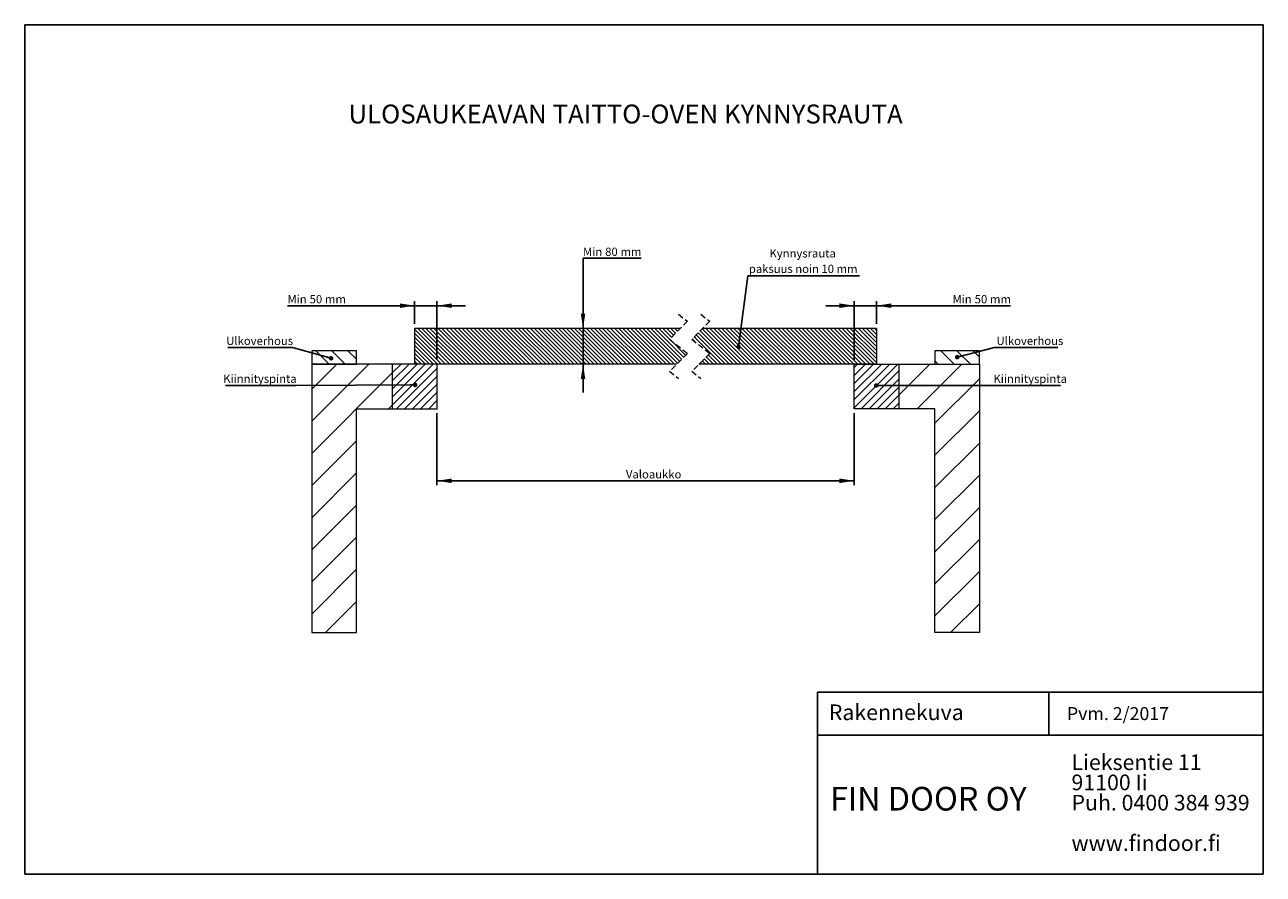
# Model space of a CAD drawing. Units: millimetres. Extents: x 10 to 287, y 10 to 200.
import ezdxf

# ---------------------------------------------------------------- set-up
doc = ezdxf.new("R2010")
doc.units = ezdxf.units.MM
doc.linetypes.add('HIDDEN', pattern=[1.905, 1.27, -0.635])
doc.layers.add('MUSTA', color=7, linetype='Continuous')
doc.styles.add('SLDTEXTSTYLE0', font='TXT', dxfattribs={"width": 0.75})
doc.dimstyles.new('SLDDIMSTYLE0', dxfattribs={"dimtxt": 1.852083, "dimasz": 3.302, "dimexe": 0, "dimexo": 0.0625, "dimgap": 0.463021, "dimtad": 1, "dimlfac": 10, "dimrnd": 1e-09, "dimzin": 12, "dimdsep": 46, "dimtxsty": 'SLDTEXTSTYLE0', "dimsah": 1, "dimcen": 0.09, "dimadec": 0, "dimazin": 3, "dimtfac": 1, "dimtofl": 0, "dimtmove": 0, "dimatfit": 3, "dimfxl": 1, "dimfrac": 2, "dimtolj": 1, "dimtzin": 12, "dimarcsym": 0})
doc.dimstyles.new('SLDDIMSTYLE1', dxfattribs={"dimtxt": 1.852083, "dimasz": 3.302, "dimexe": 0, "dimexo": 0.0625, "dimgap": 0.463021, "dimtad": 0, "dimtih": 1, "dimtoh": 1, "dimlfac": 10, "dimrnd": 1e-09, "dimzin": 12, "dimdsep": 46, "dimtxsty": 'SLDTEXTSTYLE0', "dimsah": 1, "dimcen": 0.09, "dimadec": 0, "dimazin": 3, "dimtfac": 1, "dimtmove": 0, "dimatfit": 0, "dimfxl": 1, "dimfrac": 2, "dimtolj": 1, "dimtzin": 12, "dimarcsym": 0})
doc.dimstyles.new('SLDDIMSTYLE2', dxfattribs={"dimtxt": 1.852083, "dimasz": 3.302, "dimexe": 0, "dimexo": 0.0625, "dimgap": 0.463021, "dimtad": 1, "dimlfac": 10, "dimrnd": 1e-09, "dimzin": 12, "dimdsep": 46, "dimtxsty": 'SLDTEXTSTYLE0', "dimsah": 1, "dimcen": 0.09, "dimadec": 0, "dimazin": 3, "dimtfac": 1, "dimtmove": 0, "dimatfit": 0, "dimfxl": 1, "dimfrac": 2, "dimtolj": 1, "dimtzin": 12, "dimarcsym": 0})
doc.dimstyles.new('SLDDIMSTYLE3', dxfattribs={"dimtxt": 0.18, "dimasz": 1.016, "dimexe": 0, "dimexo": 0.0625, "dimgap": 0, "dimtad": 0, "dimtih": 1, "dimtoh": 1, "dimdec": 0, "dimrnd": 1e-09, "dimzin": 0, "dimdsep": 46, "dimtxsty": 'Standard', "dimblk1": 'DOT', "dimblk2": 'DOT', "dimsah": 1, "dimcen": 0.09, "dimadec": 0, "dimazin": 0, "dimtfac": 1.016, "dimtdec": 0, "dimtofl": 0, "dimtmove": 0, "dimatfit": 3, "dimldrblk": 'DOT', "dimfxl": 1, "dimfrac": 2, "dimtolj": 1, "dimtzin": 0, "dimarcsym": 0})

# ---------------------------------------------------------------- blocks, each defined once
blk = doc.blocks.new('SW_NOTE_0')
at = {"layer": 'MUSTA', "color": 0, "char_height": 3.5, "attachment_point": 1, "style": 'SLDTEXTSTYLE0'}
for s, insert in [('Lieksentie 11', (0, 4.51)), ('91100 Ii', (0, -0.01)), ('Puh. 0400 384 939', (0, -4.54)), ('www.findoor.fi', (0, -13.59))]:
    blk.add_mtext(s, dxfattribs=dict(at, insert=insert))
blk = doc.blocks.new('SW_BROKEN_VIEW_0')
at = {"color": 0, "linetype": 'Continuous'}
for p, q in [((4.82, 7.84), (12.66, 0)), ((4.82, 6.94), (11.76, 0)), ((4.82, 6.04), (10.86, 0)), ((5.56, 8), (13.56, 0)), ((6.45, 8), (14.45, 0)), ((7.35, 8), (15.35, 0)), ((8.25, 8), (16.25, 0)), ((9.15, 8), (17.15, 0)), ((10.05, 8), (18.05, 0)), ((10.94, 8), (18.94, 0)), ((11.84, 8), (19.84, 0)), ((12.74, 8), (20.74, 0)), ((13.64, 8), (21.64, 0)), ((14.54, 8), (22.54, 0)), ((15.43, 8), (23.43, 0)), ((16.33, 8), (24.33, 0)), ((17.23, 8), (25.23, 0)), ((18.13, 8), (26.13, 0)), ((19.03, 8), (27.03, 0)), ((19.92, 8), (27.92, 0)), ((20.82, 8), (28.82, 0)), ((21.72, 8), (29.72, 0)), ((22.62, 8), (30.62, 0)), ((23.52, 8), (31.52, 0)), ((24.41, 8), (32.41, 0)), ((25.31, 8), (33.31, 0)), ((26.21, 8), (34.21, 0)), ((27.11, 8), (35.11, 0)), ((28.01, 8), (36.01, 0)), ((28.9, 8), (36.9, 0)), ((29.8, 8), (37.8, 0)), ((30.7, 8), (38.7, 0)), ((31.6, 8), (39.6, 0)), ((32.5, 8), (40.5, 0)), ((33.39, 8), (41.39, 0)), ((34.29, 8), (42.29, 0)), ((35.19, 8), (43.19, 0)), ((36.09, 8), (44.09, 0)), ((36.99, 8), (44.99, 0)), ((37.88, 8), (45.88, 0)), ((38.78, 8), (46.78, 0)), ((39.68, 8), (47.68, 0)), ((40.58, 8), (48.58, 0)), ((41.48, 8), (49.48, 0)), ((42.37, 8), (50.37, 0)), ((43.27, 8), (51.27, 0)), ((44.17, 8), (52.17, 0)), ((45.07, 8), (53.07, 0)), ((45.97, 8), (53.97, 0)), ((46.87, 8), (54.87, 0)), ((47.76, 8), (55.76, 0)), ((48.66, 8), (56.66, 0)), ((49.56, 8), (57.56, 0)), ((50.46, 8), (58.46, 0)), ((51.36, 8), (59.36, 0)), ((52.25, 8), (60.25, 0)), ((53.15, 8), (61.15, 0)), ((54.05, 8), (62.05, 0)), ((54.95, 8), (62.95, 0)), ((55.85, 8), (63.63, 0.22)), ((56.74, 8), (64.08, 0.66)), ((57.64, 8), (64.53, 1.11)), ((58.54, 8), (64.98, 1.56)), ((59.44, 8), (61.84, 5.6)), ((60.34, 8), (62.29, 6.05)), ((61.23, 8), (62.74, 6.5)), ((62.13, 8), (63.19, 6.95)), ((63.03, 8), (63.63, 7.4)), ((63.93, 8), (64.08, 7.84)), ((66.89, 5.65), (67.46, 5.08)), ((67.34, 6.1), (73.44, 0)), ((67.79, 6.55), (74.34, 0)), ((68.24, 7), (75.24, 0)), ((68.69, 7.45), (76.14, 0)), ((69.14, 7.9), (77.04, 0)), ((69.93, 8), (77.93, 0)), ((70.83, 8), (78.83, 0)), ((71.73, 8), (79.73, 0)), ((72.63, 8), (80.63, 0)), ((73.53, 8), (81.53, 0)), ((74.42, 8), (82.42, 0)), ((75.32, 8), (83.32, 0)), ((76.22, 8), (84.22, 0)), ((77.12, 8), (85.12, 0)), ((78.02, 8), (86.02, 0)), ((78.91, 8), (86.91, 0)), ((79.81, 8), (87.81, 0)), ((80.71, 8), (88.71, 0)), ((81.61, 8), (89.61, 0)), ((82.51, 8), (90.51, 0)), ((83.4, 8), (91.4, 0)), ((84.3, 8), (92.3, 0)), ((85.2, 8), (93.2, 0)), ((86.1, 8), (94.1, 0)), ((87, 8), (95, 0)), ((87.89, 8), (95.89, 0)), ((88.79, 8), (96.79, 0)), ((89.69, 8), (97.69, 0)), ((90.59, 8), (98.59, 0)), ((91.49, 8), (99.49, 0)), ((92.38, 8), (100.38, 0)), ((93.28, 8), (101.28, 0)), ((94.18, 8), (102.18, 0)), ((95.08, 8), (103.08, 0)), ((95.98, 8), (103.98, 0)), ((96.87, 8), (104.87, 0)), ((97.77, 8), (105.77, 0)), ((98.67, 8), (106.67, 0)), ((99.57, 8), (107.57, 0)), ((100.47, 8), (108.13, 0.33)), ((101.36, 8), (108.13, 1.23)), ((102.26, 8), (108.13, 2.13)), ((103.16, 8), (108.13, 3.03)), ((104.06, 8), (108.13, 3.92)), ((104.96, 8), (108.13, 4.82)), ((105.86, 8), (108.13, 5.72)), ((106.75, 8), (108.13, 6.62)), ((107.65, 8), (108.13, 7.52)), ((-17.28, 3), (-14.28, 0)), ((-13.69, 3), (-10.69, 0)), ((-10.1, 3), (-8.18, 1.08)), ((4.82, 5.14), (9.96, 0)), ((4.82, 4.24), (9.07, 0)), ((4.82, 3.35), (8.17, 0)), ((61.94, 5.5), (65.43, 2.01)), ((122.53, 3), (125.53, 0)), ((126.12, 3), (129.12, 0)), ((129.71, 3), (131.13, 1.58)), ((-18.18, 0.3), (-17.88, 0)), ((-12.57, 0), (-18.18, -5.61)), ((-5.39, 0), (-18.18, -12.79)), ((0, 0), (-0.18, -0.18)), ((1.8, 0), (-0.18, -1.97)), ((3.59, 0), (-0.18, -3.77)), ((5.39, 0), (-0.18, -5.57)), ((7.18, 0), (-0.18, -7.36)), ((8.98, 0), (-0.18, -9.16)), ((4.82, 2.45), (7.27, 0)), ((4.82, 1.55), (6.37, 0)), ((4.82, 0.65), (5.47, 0)), ((68.68, 0.27), (68.95, 0)), ((69.13, 0.72), (69.85, 0)), ((69.58, 1.17), (70.75, 0)), ((70.03, 1.62), (71.65, 0)), ((70.48, 2.07), (72.55, 0)), ((103.89, 0), (103.13, -0.76)), ((105.69, 0), (103.13, -2.55)), ((107.48, 0), (103.13, -4.35)), ((109.28, 0), (103.13, -6.14)), ((111.08, 0), (103.13, -7.94)), ((112.87, 0), (103.13, -9.74)), ((120.06, 0), (113.13, -6.92)), ((127.24, 0), (117.24, -10)), ((121.13, 0.8), (121.94, 0)), ((-0.18, -1.97), (-18.18, -19.97)), ((9.82, -0.95), (0.78, -10)), ((9.82, -2.75), (2.57, -10)), ((113.13, -1.53), (104.67, -10)), ((9.82, -4.55), (4.37, -10)), ((113.13, -3.33), (106.46, -10)), ((113.13, -5.12), (108.26, -10)), ((131.13, -3.29), (121.13, -13.29)), ((9.82, -6.34), (6.16, -10)), ((9.82, -8.14), (7.96, -10)), ((113.13, -6.92), (110.06, -10)), ((-0.18, -9.16), (-1.02, -10)), ((9.82, -9.93), (9.76, -10)), ((113.13, -8.72), (111.85, -10)), ((131.13, -10.47), (121.13, -20.47)), ((-8.18, -17.16), (-18.18, -27.16)), ((131.13, -17.66), (121.13, -27.66)), ((-8.18, -24.34), (-18.18, -34.34)), ((131.13, -24.84), (121.13, -34.84)), ((-8.18, -31.53), (-18.18, -41.53)), ((131.13, -32.03), (121.13, -42.03)), ((-8.18, -38.71), (-18.18, -48.71)), ((131.13, -39.21), (121.13, -49.21)), ((-8.18, -45.89), (-18.18, -55.89)), ((131.13, -46.39), (121.13, -56.39)), ((-8.18, -53.08), (-15.1, -60)), ((131.13, -53.58), (124.71, -60))]:
    blk.add_line(p, q, dxfattribs=at)
blk = doc.blocks.new('_D')
at = {"layer": 'MUSTA', "transparency": 16777216}
for p, q in [((102.2, 113.09), (102.2, 97)), ((195.51, 113.09), (195.51, 97)), ((102.2, 98), (195.51, 98))]:
    blk.add_line(p, q, dxfattribs=at)
for points in [[(102.2, 98), (105.5, 97.49), (105.5, 98.51)], [(195.51, 98), (192.21, 98.51), (192.21, 97.49)]]:
    blk.add_solid(points, dxfattribs=at)
at = {"layer": 'MUSTA', "transparency": 16777216, "insert": (144.46, 100.38), "char_height": 1.852, "attachment_point": 1, "style": 'SLDTEXTSTYLE0'}
blk.add_mtext('Valoaukko', dxfattribs=at)
blk = doc.blocks.new('_D_1')
at = {"layer": 'MUSTA', "transparency": 16777216}
for p, q in [((147.87, 147.76), (134.87, 147.76)), ((134.87, 147.76), (134.87, 132.09)), ((134.87, 124.09), (134.87, 132.09)), ((134.87, 124.09), (134.87, 117.74))]:
    blk.add_line(p, q, dxfattribs=at)
for points in [[(134.87, 132.09), (135.37, 135.39), (134.36, 135.39)], [(134.87, 124.09), (134.36, 120.79), (135.37, 120.79)]]:
    blk.add_solid(points, dxfattribs=at)
at = {"layer": 'MUSTA', "transparency": 16777216, "char_height": 1.852, "attachment_point": 1, "style": 'SLDTEXTSTYLE0'}
for s, insert in [('Min', (134.87, 150.15)), ('80', (139.82, 150.15)), ('mm', (143.25, 150.15))]:
    blk.add_mtext(s, dxfattribs=dict(at, insert=insert))
blk = doc.blocks.new('_D_2')
at = {"layer": 'MUSTA', "transparency": 16777216}
for p, q in [((195.51, 137.17), (189.16, 137.17)), ((195.51, 125.09), (195.51, 138.17)), ((195.51, 137.17), (200.51, 137.17)), ((200.51, 133.09), (200.51, 138.17)), ((200.51, 137.17), (230.51, 137.17))]:
    blk.add_line(p, q, dxfattribs=at)
for points in [[(195.51, 137.17), (192.21, 137.67), (192.21, 136.66)], [(200.51, 137.17), (203.82, 136.66), (203.82, 137.67)]]:
    blk.add_solid(points, dxfattribs=at)
at = {"layer": 'MUSTA', "transparency": 16777216, "char_height": 1.852, "attachment_point": 1, "style": 'SLDTEXTSTYLE0'}
for s, insert in [('Min', (217.5, 139.55)), ('50', (222.46, 139.55)), ('mm', (225.89, 139.55))]:
    blk.add_mtext(s, dxfattribs=dict(at, insert=insert))
blk = doc.blocks.new('_D_3')
at = {"layer": 'MUSTA', "transparency": 16777216}
for p, q in [((97.2, 137.17), (68.76, 137.17)), ((97.2, 133.09), (97.2, 138.17)), ((102.2, 137.17), (97.2, 137.17)), ((102.2, 125.09), (102.2, 138.17)), ((102.2, 137.17), (108.55, 137.17))]:
    blk.add_line(p, q, dxfattribs=at)
for points in [[(97.2, 137.17), (93.9, 137.67), (93.9, 136.66)], [(102.2, 137.17), (105.5, 136.66), (105.5, 137.67)]]:
    blk.add_solid(points, dxfattribs=at)
at = {"layer": 'MUSTA', "transparency": 16777216, "char_height": 1.852, "attachment_point": 1, "style": 'SLDTEXTSTYLE0'}
for s, insert in [('Min', (68.76, 139.55)), ('50', (73.72, 139.55)), ('mm', (77.15, 139.55))]:
    blk.add_mtext(s, dxfattribs=dict(at, insert=insert))
blk = doc.blocks.new('SW_NOTE_1')
at = {"layer": 'MUSTA', "color": 0}
blk.add_line((15.47, 0), (0, 0), dxfattribs=at)
at = {"layer": 'MUSTA', "color": 0, "insert": (0.48, 2.41), "char_height": 1.8521, "attachment_point": 1, "style": 'SLDTEXTSTYLE0'}
blk.add_mtext('Kiinnityspinta', dxfattribs=at)
blk = doc.blocks.new('_DOT')
at = {"color": 0, "linetype": 'ByBlock', "lineweight": -2}
blk.add_line((-0.5, 0), (-1, 0), dxfattribs=at)
at = {"color": 0, "linetype": 'ByBlock', "const_width": 0.5}
blk.add_lwpolyline([(-0.25, 0, 1), (0.25, 0, 1)], format="xyb", close=True, dxfattribs=at)
blk = doc.blocks.new('SW_NOTE_2')
at = {"layer": 'MUSTA', "color": 0}
blk.add_line((24.92, 0), (0, 0), dxfattribs=at)
at = {"layer": 'MUSTA', "color": 0, "char_height": 1.8521, "attachment_point": 2, "style": 'SLDTEXTSTYLE0'}
for s, insert in [('Kynnysrauta', (12.23, 5.95)), ('paksuus noin 10 mm', (12.34, 2.48))]:
    blk.add_mtext(s, dxfattribs=dict(at, insert=insert))
blk = doc.blocks.new('SW_NOTE_3')
at = {"layer": 'MUSTA', "color": 0}
blk.add_line((-14.4, 0), (0, 0), dxfattribs=at)
at = {"layer": 'MUSTA', "color": 0, "insert": (-14.79, 2.42), "char_height": 1.8521, "attachment_point": 1, "style": 'SLDTEXTSTYLE0'}
blk.add_mtext('Ulkoverhous', dxfattribs=at)
blk = doc.blocks.new('SW_NOTE_4')
at = {"layer": 'MUSTA', "color": 0}
blk.add_line((-15.75, 0), (0, 0), dxfattribs=at)
at = {"layer": 'MUSTA', "color": 0, "insert": (-16.24, 2.41), "char_height": 1.8521, "attachment_point": 1, "style": 'SLDTEXTSTYLE0'}
blk.add_mtext('Kiinnityspinta', dxfattribs=at)
blk = doc.blocks.new('SW_NOTE_5')
at = {"layer": 'MUSTA', "color": 0}
blk.add_line((14.12, 0), (0, 0), dxfattribs=at)
at = {"layer": 'MUSTA', "color": 0, "insert": (0.44, 2.42), "char_height": 1.8521, "attachment_point": 1, "style": 'SLDTEXTSTYLE0'}
blk.add_mtext('Ulkoverhous', dxfattribs=at)

msp = doc.modelspace()

# ---------------------------------------------------------------- linework, layer by layer
at = {"color": 7, "linetype": 'HIDDEN', "lineweight": 0}
for p, q in [((158.2062, 133.6797), (154.2062, 129.6797)), ((156.2062, 135.2672), (158.2062, 133.6797)), ((163.2062, 133.6797), (159.2062, 129.6797)), ((161.2062, 135.2672), (163.2062, 133.6797)), ((154.2062, 129.6797), (158.2062, 126.5047)), ((159.2062, 129.6797), (163.2062, 126.5047)), ((158.2062, 126.5047), (154.2062, 122.5047)), ((163.2062, 126.5047), (159.2062, 122.5047)), ((154.2062, 122.5047), (156.2062, 120.9172)), ((159.2062, 122.5047), (161.2062, 120.9172))]:
    msp.add_line(p, q, dxfattribs=at)
at = {"color": 7, "linetype": 'Continuous', "lineweight": 15}
for p, q in [((97.2015, 132.0922), (97.2015, 124.0922)), ((156.6187, 132.0922), (97.2015, 132.0922)), ((200.5139, 132.0922), (161.6187, 132.0922)), ((200.5139, 132.0922), (200.5139, 124.0922)), ((74.2015, 127.0922), (74.2015, 124.0922)), ((84.2015, 127.0922), (74.2015, 127.0922)), ((84.2015, 124.0922), (84.2015, 127.0922)), ((223.5139, 127.0922), (213.5139, 127.0922)), ((213.5139, 127.0922), (213.5139, 124.0922)), ((223.5139, 124.0922), (223.5139, 127.0922)), ((74.2015, 124.0922), (84.2015, 124.0922)), ((74.2015, 124.0922), (74.2015, 64.0922)), ((92.2015, 124.0922), (74.2015, 124.0922)), ((102.2015, 124.0922), (92.2015, 124.0922)), ((92.2015, 124.0922), (92.2015, 114.0922)), ((155.7937, 124.0922), (97.2015, 124.0922)), ((102.2015, 114.0922), (102.2015, 124.0922)), ((200.5139, 124.0922), (160.7937, 124.0922)), ((195.5139, 114.0922), (195.5139, 124.0922)), ((195.5139, 124.0922), (205.5139, 124.0922)), ((205.5139, 124.0922), (205.5139, 114.0922)), ((205.5139, 124.0922), (223.5139, 124.0922)), ((213.5139, 124.0922), (223.5139, 124.0922)), ((223.5139, 124.0922), (223.5139, 64.0922)), ((84.2015, 64.0922), (84.2015, 114.0922)), ((84.2015, 114.0922), (92.2015, 114.0922)), ((92.2015, 114.0922), (102.2015, 114.0922)), ((205.5139, 114.0922), (195.5139, 114.0922)), ((213.5139, 114.0922), (205.5139, 114.0922)), ((213.5139, 64.0922), (213.5139, 114.0922)), ((74.2015, 64.0922), (84.2015, 64.0922)), ((223.5139, 64.0922), (213.5139, 64.0922))]:
    msp.add_line(p, q, dxfattribs=at)
at = {"layer": 'MUSTA'}
for p, q in [((287, 200), (10, 200)), ((10, 200), (10, 10)), ((287, 10), (287, 200)), ((287, 50.7504), (187.3019, 50.7504)), ((187.3019, 50.7504), (187.3019, 41.1351)), ((239.0595, 50.7504), (239.0595, 41.1351)), ((287, 41.1351), (187.3019, 41.1351)), ((187.3019, 41.1351), (187.3019, 10)), ((10, 10), (287, 10))]:
    msp.add_line(p, q, dxfattribs=at)

# ---------------------------------------------------------------- block references
at = {"color": 7, "linetype": 'Continuous'}
msp.add_blockref('SW_BROKEN_VIEW_0', (92.3792, 124.0922), dxfattribs=at)
at = {"layer": 'MUSTA'}
for name, p in [('SW_NOTE_2', (171.7581, 143.8502)), ('SW_NOTE_3', (69.8543, 127.8075)), ('SW_NOTE_5', (226.9032, 127.8075)), ('SW_NOTE_4', (70.6283, 119.3426)), ('SW_NOTE_1', (226.1858, 119.3426)), ('SW_NOTE_0', (244.1127, 32.2979))]:
    msp.add_blockref(name, p, dxfattribs=at)

# ---------------------------------------------------------------- texts
at = {"layer": 'MUSTA', "style": 'SLDTEXTSTYLE0'}
for s, insert, char_height, attachment_point in [('ULOSAUKEAVAN TAITTO-OVEN KYNNYSRAUTA', (144.3811, 182.1589), 4.233333, 2), ('Rakennekuva', (189.8381, 47.9689), 3.5, 1), ('Pvm. 2/2017', (243.0982, 47.3776), 2.910417, 1), ('FIN DOOR OY', (190.0917, 29.5354), 5.291667, 1)]:
    msp.add_mtext(s, dxfattribs=dict(at, insert=insert, char_height=char_height, attachment_point=attachment_point))

# ---------------------------------------------------------------- dimensions: what is measured, and where the dimension line sits
at = {"layer": 'MUSTA'}
dim = msp.add_linear_dim(base=(134.8668, 132.0922), p1=(97.2015, 124.0922), p2=(97.2015, 132.0922), angle=90, text='Min <> mm', dimstyle='SLDDIMSTYLE1', dxfattribs=at)
dim.commit()
dim.dimension.update_dxf_attribs({"geometry": '_D_1', "text_midpoint": (134.8668, 149.2326), "dimtype": 160})
for base, p1, p2, text, dimstyle, picture, middle in [((97.2015, 137.1652), (102.2015, 124.0922), (97.2015, 132.0922), 'Min <> mm', 'SLDDIMSTYLE2', '_D_3', (75.2636, 137.1652)), ((200.5139, 137.1652), (195.5139, 124.0922), (200.5139, 132.0922), 'Min <> mm', 'SLDDIMSTYLE2', '_D_2', (224.006, 137.1652)), ((195.5139, 97.9974), (102.2015, 114.0922), (195.5139, 114.0922), 'Valoaukko', 'SLDDIMSTYLE0', '_D', (150.8689, 97.9974))]:
    dim = msp.add_linear_dim(base=base, p1=p1, p2=p2, text=text, dimstyle=dimstyle, dxfattribs=at)
    dim.commit()
    dim.dimension.update_dxf_attribs({"geometry": picture, "text_midpoint": middle, "dimtype": 160})

# ---------------------------------------------------------------- leaders
for points in [[(169.6443, 127.9334), (171.7581, 143.8502)], [(78.5126, 125.4019), (69.8543, 127.8075)], [(218.571, 125.6648), (226.9032, 127.8075)], [(97.3188, 119.4422), (70.6283, 119.3426)], [(200.4321, 119.305), (226.1858, 119.3426)]]:
    msp.add_leader(points, dimstyle='SLDDIMSTYLE3', dxfattribs=at)

doc.saveas('drawing.dxf')
